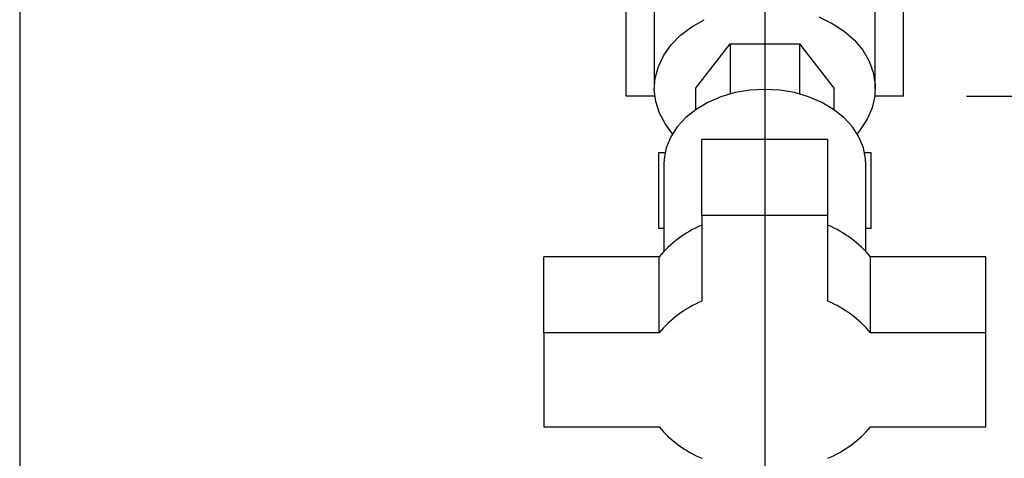
# Paper-space layout 'Blatt2' of a CAD drawing. Units: millimetres. Extents: x 0 to 420, y 0 to 297.
# Drawn here: x 244 to 259, y 137 to 144 of the extents above; entities that cross this region are included whole.
import ezdxf

# ---------------------------------------------------------------- set-up
doc = ezdxf.new("R2010")
doc.units = ezdxf.units.MM
doc.linetypes.add('CENTERX2', pattern=[20.32, 12.7, -2.54, 2.54, -2.54])
doc.layers.add('1', color=7, linetype='Continuous')
doc.layers.add('SLD-DEFPOINTS', color=7, linetype='Continuous')
doc.styles.add('SLDTEXTSTYLE1', font='TXT', dxfattribs={"width": 0.605})
doc.dimstyles.new('SLDDIMSTYLE0', dxfattribs={"dimtxt": 3.5, "dimasz": 2.5, "dimexe": 0, "dimexo": 0.0625, "dimgap": 0.875, "dimtad": 1, "dimdec": 0, "dimlfac": 10, "dimrnd": 1e-09, "dimzin": 12, "dimdsep": 46, "dimtxsty": 'SLDTEXTSTYLE1', "dimsah": 1, "dimcen": 0.09, "dimadec": 0, "dimazin": 3, "dimtfac": 1, "dimtdec": 0, "dimtofl": 0, "dimtmove": 0, "dimatfit": 3, "dimfxl": 1, "dimfrac": 2, "dimtolj": 1, "dimtzin": 12, "dimarcsym": 0})
doc.dimstyles.new('SLDDIMSTYLE1', dxfattribs={"dimtxt": 3.5, "dimasz": 2.5, "dimexe": 0, "dimexo": 0.0625, "dimgap": 0.875, "dimtad": 1, "dimdec": 1, "dimlfac": 10, "dimrnd": 1e-09, "dimzin": 12, "dimdsep": 46, "dimtxsty": 'SLDTEXTSTYLE1', "dimsah": 1, "dimcen": 0.09, "dimadec": 0, "dimazin": 3, "dimtfac": 1, "dimtdec": 1, "dimtofl": 0, "dimtmove": 0, "dimatfit": 3, "dimfxl": 1, "dimfrac": 2, "dimtolj": 1, "dimtzin": 12, "dimarcsym": 0})

# ---------------------------------------------------------------- blocks, each defined once
blk = doc.blocks.new('_D_13')
at = {"layer": '1'}
for p, q in [((243.515, 152.234), (243.515, 119.7)), ((255.315, 146.214), (255.315, 119.7)), ((243.515, 120.7), (255.315, 120.7))]:
    blk.add_line(p, q, dxfattribs=at)
for points in [[(243.515, 120.7), (246.015, 120.3), (246.015, 121.1)], [(255.315, 120.7), (252.815, 121.1), (252.815, 120.3)]]:
    blk.add_solid(points, dxfattribs=at)
at = {"layer": '1', "insert": (245.405, 125.212), "char_height": 3.5, "attachment_point": 1, "style": 'SLDTEXTSTYLE1'}
blk.add_mtext('118', dxfattribs=at)
blk = doc.blocks.new('_D_16')
at = {"layer": '1'}
for p, q in [((262.515, 149.835), (262.515, 119.7)), ((255.315, 146.214), (255.315, 119.7)), ((255.315, 120.7), (262.515, 120.7))]:
    blk.add_line(p, q, dxfattribs=at)
for points in [[(255.315, 120.7), (257.815, 120.3), (257.815, 121.1)], [(262.515, 120.7), (260.015, 121.1), (260.015, 120.3)]]:
    blk.add_solid(points, dxfattribs=at)
at = {"layer": '1', "insert": (256.242, 125.212), "char_height": 3.5, "attachment_point": 1, "style": 'SLDTEXTSTYLE1'}
blk.add_mtext('72', dxfattribs=at)
blk = doc.blocks.new('_D_17')
at = {"layer": 'SLD-DEFPOINTS'}
for p, q in [((265.709, 241.354), (294.674, 241.354)), ((293.674, 241.354), (293.674, 142.554)), ((258.509, 142.554), (294.674, 142.554))]:
    blk.add_line(p, q, dxfattribs=at)
for points in [[(293.674, 241.354), (293.274, 238.854), (294.074, 238.854)], [(293.674, 142.554), (294.074, 145.054), (293.274, 145.054)]]:
    blk.add_solid(points, dxfattribs=at)
at = {"layer": 'SLD-DEFPOINTS', "insert": (289.162, 187.943), "char_height": 3.5, "attachment_point": 1, "rotation": 90, "style": 'SLDTEXTSTYLE1'}
blk.add_mtext('988', dxfattribs=at)
blk = doc.blocks.new('_D_18')
at = {"layer": 'SLD-DEFPOINTS'}
for p, q in [((272.185, 151.654), (287.354, 151.654)), ((286.354, 142.554), (286.354, 151.654)), ((258.509, 142.554), (287.354, 142.554))]:
    blk.add_line(p, q, dxfattribs=at)
for points in [[(286.354, 151.654), (285.954, 149.154), (286.754, 149.154)], [(286.354, 142.554), (286.754, 145.054), (285.954, 145.054)]]:
    blk.add_solid(points, dxfattribs=at)
at = {"layer": 'SLD-DEFPOINTS', "insert": (281.842, 144.43), "char_height": 3.5, "attachment_point": 1, "rotation": 90, "style": 'SLDTEXTSTYLE1'}
blk.add_mtext('91', dxfattribs=at)

psp = doc.layouts.new('Blatt2')

# ---------------------------------------------------------------- linework, layer by layer
at = {"color": 7, "linetype": 'Continuous', "lineweight": 30}
for p, q in [((253.565, 145.486), (253.565, 142.676)), ((257.065, 142.676), (257.065, 145.486)), ((253.121, 142.554), (253.121, 143.954)), ((257.509, 142.554), (257.509, 143.954)), ((254.218, 142.676), (254.767, 143.382)), ((254.767, 143.382), (254.767, 142.588)), ((254.767, 143.382), (255.864, 143.382)), ((255.864, 143.382), (255.864, 142.588)), ((255.864, 143.382), (256.412, 142.676)), ((254.218, 142.676), (254.218, 142.337)), ((256.412, 142.337), (256.412, 142.676)), ((253.573, 142.554), (253.121, 142.554)), ((257.509, 142.554), (257.057, 142.554)), ((256.315, 141.864), (254.315, 141.864)), ((254.315, 140.66), (254.315, 141.864)), ((256.315, 140.66), (256.315, 141.864)), ((253.63, 141.654), (253.63, 140.454)), ((253.734, 141.654), (253.63, 141.654)), ((257, 141.654), (256.896, 141.654)), ((257, 140.454), (257, 141.654)), ((253.715, 141.471), (253.715, 140.092)), ((256.915, 140.092), (256.915, 141.471)), ((254.315, 140.66), (254.315, 139.303)), ((256.315, 140.66), (254.315, 140.66)), ((256.315, 139.303), (256.315, 140.66)), ((253.715, 140.454), (253.63, 140.454)), ((257, 140.454), (256.915, 140.454)), ((251.815, 138.802), (251.815, 140.006)), ((253.641, 140.006), (251.815, 140.006)), ((253.641, 138.802), (253.641, 140.006)), ((256.989, 138.802), (256.989, 140.006)), ((258.815, 140.006), (256.989, 140.006)), ((258.815, 138.802), (258.815, 140.006)), ((253.641, 138.802), (251.815, 138.802)), ((251.815, 138.802), (251.815, 137.316)), ((258.815, 138.802), (256.989, 138.802)), ((258.815, 137.316), (258.815, 138.802)), ((251.815, 137.316), (253.641, 137.316)), ((256.989, 137.316), (258.815, 137.316))]:
    psp.add_line(p, q, dxfattribs=at)
at = {"color": 7, "linetype": 'Continuous', "lineweight": 30, "flags": 128}
for points in [[(253.855, 141.958), (253.74, 142.109), (253.647, 142.284), (253.588, 142.466), (253.565, 142.653), (253.579, 142.84), (253.629, 143.023), (253.714, 143.2), (253.832, 143.366), (253.98, 143.517), (254.157, 143.651), (254.357, 143.764)], [(256.172, 143.81), (256.382, 143.706), (256.571, 143.582), (256.733, 143.438), (256.866, 143.279), (256.966, 143.107), (257.032, 142.926), (257.063, 142.74), (257.057, 142.553), (257.015, 142.368), (256.938, 142.19), (256.827, 142.021), (256.775, 141.958)], [(255.315, 142.66), (255.077, 142.647), (254.844, 142.608), (254.621, 142.543), (254.414, 142.454), (254.227, 142.343), (254.064, 142.213), (253.929, 142.066), (253.826, 141.906), (253.755, 141.736), (253.72, 141.56), (253.715, 141.471)], [(256.915, 141.471), (256.911, 141.56), (256.875, 141.736), (256.805, 141.906), (256.701, 142.066), (256.566, 142.213), (256.403, 142.343), (256.216, 142.454), (256.009, 142.543), (255.787, 142.608), (255.554, 142.647), (255.315, 142.66)]]:
    psp.add_lwpolyline(points, dxfattribs=at)
at = {"color": 7, "linetype": 'Continuous', "lineweight": 30}
for centre, start, end in [((255.016, 138.86), 113.0482, 140.1872), ((255.614, 138.86), 39.8128, 66.9518), ((255.016, 137.656), 113.0482, 140.1872), ((255.614, 137.656), 39.8128, 66.9518), ((255.016, 138.462), 219.8128, 246.9518), ((255.614, 138.462), 293.0482, 320.1872)]:
    psp.add_arc(centre, 1.79, start, end, dxfattribs=at)
at = {"layer": '1', "linetype": 'CENTERX2', "lineweight": 0}
psp.add_line((255.315, 141.954), (255.315, 144.004), dxfattribs=at)

# ---------------------------------------------------------------- dimensions: what is measured, and where the dimension line sits
at = {"layer": '1'}
for base, p1, p2, picture, middle in [((255.315, 120.7), (243.515, 153.234), (255.315, 147.214), '_D_13', (249.415, 120.7)), ((262.515, 120.7), (255.315, 147.214), (262.515, 150.835), '_D_16', (258.915, 120.7))]:
    dim = psp.add_linear_dim(base=base, p1=p1, p2=p2, dimstyle='SLDDIMSTYLE1', dxfattribs=at)
    dim.commit()
    dim.dimension.update_dxf_attribs({"geometry": picture, "text_midpoint": middle, "dimtype": 160})
at = {"layer": 'SLD-DEFPOINTS'}
for base, p1, p2, dimstyle, picture, middle in [((293.674, 142.554), (264.709, 241.354), (257.509, 142.554), 'SLDDIMSTYLE0', '_D_17', (293.674, 191.954)), ((286.354, 151.654), (257.509, 142.554), (271.185, 151.654), 'SLDDIMSTYLE1', '_D_18', (286.354, 147.104))]:
    dim = psp.add_linear_dim(base=base, p1=p1, p2=p2, angle=90, dimstyle=dimstyle, dxfattribs=at)
    dim.commit()
    dim.dimension.update_dxf_attribs({"geometry": picture, "text_midpoint": middle, "dimtype": 160})

doc.saveas('drawing.dxf')
